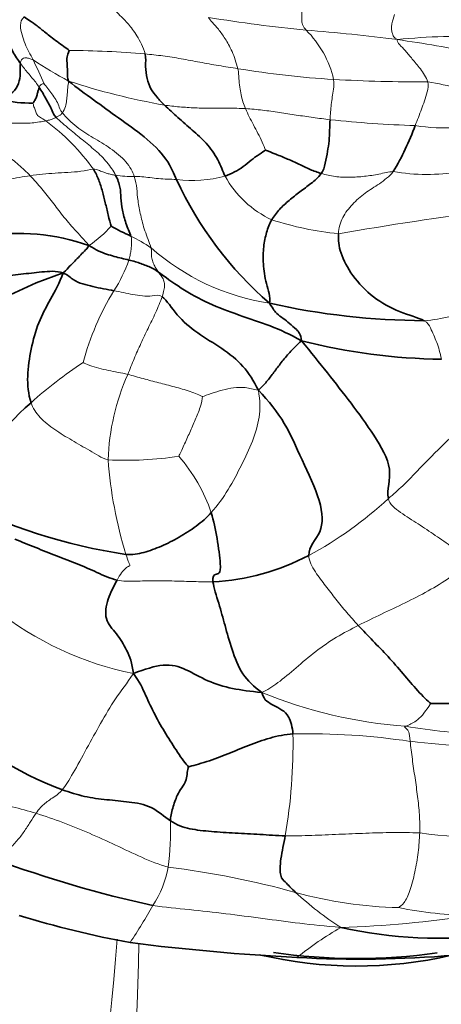
# Model space of a CAD drawing. Units: millimetres. Extents: x 0 to 1478, y 0 to 1758.
# Drawn here: x 273 to 286, y 592 to 624 of the extents above; entities that cross this region are included whole.
import ezdxf
from ezdxf import colors
from ezdxf.entities.mleader import LeaderData, LeaderLine
from ezdxf.math import Vec2, Vec3

# ---------------------------------------------------------------- set-up
doc = ezdxf.new("R2010")
doc.units = ezdxf.units.MM
doc.layers.add('DV5_Défaut', color=7, linetype='Continuous')
doc.layers.add('Défaut', color=7, linetype='Continuous')

# ---------------------------------------------------------------- blocks, each defined once
blk = doc.blocks.new('_DOT')
at = {"color": 0}
blk.add_line((0, 0), (-1, 0), dxfattribs=at)
at = {"color": 0, "const_width": 0.333}
blk.add_lwpolyline([(-0.1665, 0, 1), (0.1665, 0, 1)], format="xyb", close=True, dxfattribs=at)
blk = doc.blocks.new('SE4')
at = {"layer": 'DV5_Défaut', "color": 7, "linetype": 'Continuous', "lineweight": 18}
for centre, radius, start, end in [((286.606, 672.427), 49.091, 260.7816, 264.4906), ((279.586, 621.225), 3.284, 13.0581, 45.372), ((276.925, 561.548), 62.213, 82.68674, 85.42032), ((286.717, 605.926), 17.43, 86.3175, 96.1684), ((279.453, 584.52), 39.108, 78.3111, 82.075), ((273.935, 590.259), 32.649, 85.1641, 89.4767), ((258.621, 615.366), 16.156, 23.5684, 26.591), ((280.393, 633.591), 13.21, 236.3266, 242.135), ((284.611, 652.245), 30.333, 260.6605, 266.549), ((273.416, 621.667), 0.16, 84.7354, 162.0951), ((281.125, 642.878), 22.072, 251.7663, 260.0614), ((285.698, 674.466), 52.58, 266.8232, 270.1395), ((284.892, 615.145), 6.806, 73.5264, 82.1037), ((269.323, 615.008), 6.993, 35.4431, 53.5035), ((286.602, 657.388), 36.932, 263.8889, 268.1665), ((286.402, 626.718), 6.321, 261.0587, 273.3418), ((276.253, 622.045), 3.217, 260.7375, 271.5934), ((285.801, 625.585), 6.689, 260.6211, 279.0017), ((278.198, 622.967), 4.265, 263.4016, 284.6132), ((282.208, 620.463), 3.352, 208.9386, 244.8682), ((300.342, 517.841), 100.651, 97.11543, 99.95654), ((284.037, 627.587), 10.667, 252.2449, 264.0931), ((272.853, 619.638), 3.653, 303.6293, 318.5621), ((273.436, 611.289), 6.269, 56.6784, 63.4923), ((281.846, 622.135), 7.49, 228.4694, 261.3253), ((271.876, 617.599), 4.534, 327.1105, 341.0643), ((283.128, 610.565), 8.736, 148.4428, 165.0953), ((282.485, 600.957), 14.19, 123.3403, 131.9262), ((282.998, 609.396), 7.508, 156.1724, 177.9278), ((276.055, 621.308), 11.654, 267.2471, 278.5025), ((289.57, 610.731), 14.115, 184.3211, 196.9658), ((273.782, 606.262), 5.325, 18.5904, 41.3744), ((276.11, 617.505), 12.405, 298.2457, 312.8901), ((278.328, 612.918), 10.354, 231.2666, 258.7682), ((286.237, 616.291), 15.279, 247.7898, 265.7708), ((288.153, 618.735), 17.942, 260.2357, 268.4038), ((264.302, 600.453), 17.17, 350.1398, 1.1817), ((281.931, 578.125), 22.687, 81.5645, 91.1694), ((287.963, 622.595), 22.193, 263.002, 272.5781), ((269.106, 597.646), 8.408, 352.1589, 2.3893), ((289.687, 630.852), 33.501, 262.9331, 270.9854), ((274.01, 597.139), 3.484, 327.3314, 349.4225), ((274.071, 568.797), 27.905, 74.4437, 83.0758), ((288.937, 603.707), 10.905, 227.393, 237.1197), ((285.205, 608.9), 13.714, 254.5611, 268.6574), ((259.964, 604.872), 19.512, 326.3512, 330.4816), ((287.22, 606.527), 11.576, 258.3581, 270.1765), ((282.119, 626.508), 31.972, 271.6087, 279.2449), ((288.926, 584.352), 11.785, 120.0936, 128.4603), ((166.219, 602.968), 109.921, 333.58257, 355.41153), ((185.185, 595.709), 91.322, 332.30458, 358.9559)]:
    blk.add_arc(centre, radius, start, end, dxfattribs=at)
at = {"layer": 'DV5_Défaut', "color": 7, "linetype": 'Continuous', "lineweight": 35}
for centre, radius, start, end in [((272.996, 625.164), 3.963, 256.1759, 270.9235), ((276.986, 623.58), 8.988, 329.2576, 339.7849), ((288.348, 623.601), 11.702, 204.594, 229.2915), ((272.62, 610.341), 6.649, 70.1615, 99.865), ((280.503, 626.242), 10.271, 241.4388, 245.442), ((277.835, 604.072), 12.238, 108.0361, 131.2442), ((285.821, 637.535), 23.368, 257.3828, 269.7306), ((286.464, 631.828), 18.906, 255.5528, 269.4196), ((280.856, 602.68), 11.819, 131.6318, 151.1256), ((278.738, 624.576), 18.162, 243.0449, 261.5496), ((278.48, 613.241), 7.528, 273.0822, 297.7142), ((286.58, 639.284), 37.496, 268.9972, 274.6517), ((278.133, 610.013), 11.755, 226.3557, 249.4966), ((284.763, 631.388), 36.966, 249.5499, 257.7879), ((281.855, 624.942), 31.394, 252.885, 259.6357), ((286.275, 609.486), 15.288, 257.6941, 276.5208), ((285.116, 663.596), 70.104, 262.69881, 267.12217), ((283.526, 606.962), 13.66, 256.6916, 282.9865), ((283.627, 629.333), 35.81, 266.749, 274.8853)]:
    blk.add_arc(centre, radius, start, end, dxfattribs=at)
blk.add_ellipse((283.526, 599.895), major_axis=(-11, 0), ratio=0.57735, start_param=1.323683, end_param=1.809765, dxfattribs=at)
for points in [[(272.659, 622.487), (272.577, 622.599), (272.395, 622.867), (272.215, 623.287), (272.134, 623.719), (272.186, 624.109), (272.257, 624.351), (272.211, 624.556)], [(272.778, 623.988), (272.835, 623.953), (272.96, 623.87), (273.196, 623.707), (273.466, 623.483), (273.82, 623.202), (274.152, 622.97), (274.234, 622.907)], [(274.219, 621.913), (274.182, 622.022), (274.186, 622.165), (274.177, 622.365), (274.164, 622.555), (274.156, 622.736), (274.239, 622.872), (274.234, 622.907)], [(277.316, 621.136), (277.23, 621.221), (277.068, 621.395), (276.868, 621.656), (276.743, 621.985), (276.691, 622.384), (276.721, 622.655), (276.688, 622.792)], [(272.049, 621.315), (272.108, 621.352), (272.232, 621.434), (272.482, 621.583), (272.651, 621.919), (272.659, 622.253), (272.653, 622.422), (272.659, 622.487)], [(277.708, 618.731), (277.63, 618.904), (277.441, 619.387), (276.668, 620.143), (275.828, 620.718), (275.021, 621.316), (274.491, 621.688), (274.219, 621.913)], [(273.263, 621.716), (273.255, 621.692), (273.243, 621.632), (273.215, 621.527), (273.182, 621.408), (273.133, 621.284), (273.074, 621.216), (273.06, 621.201)], [(273.816, 620.741), (273.739, 620.819), (273.69, 620.953), (273.594, 621.15), (273.483, 621.341), (273.383, 621.533), (273.303, 621.656), (273.263, 621.716)], [(279.274, 618.841), (279.207, 618.987), (279.067, 619.373), (278.679, 619.929), (278.212, 620.326), (277.75, 620.741), (277.453, 621.002), (277.316, 621.136)], [(282.385, 618.926), (282.448, 619.008), (282.521, 619.256), (282.589, 619.649), (282.643, 619.982), (282.654, 620.329), (282.665, 620.553), (282.67, 620.665)], [(279.274, 618.841), (279.378, 618.876), (279.582, 618.969), (279.868, 619.14), (280.112, 619.358), (280.372, 619.546), (280.547, 619.657), (280.584, 619.682)], [(282.385, 618.926), (282.264, 618.962), (282.026, 619.051), (281.663, 619.222), (281.298, 619.398), (280.912, 619.548), (280.658, 619.651), (280.584, 619.682)], [(275.592, 617.22), (275.563, 617.315), (275.498, 617.587), (275.403, 617.989), (275.315, 618.34), (275.2, 618.718), (275.09, 618.952), (275.02, 619.063)], [(276.234, 616.899), (276.19, 617.023), (276.055, 617.317), (275.95, 617.749), (275.896, 618.148), (275.905, 618.467), (275.803, 618.736), (275.735, 618.87)], [(280.784, 617.428), (280.855, 617.549), (281.025, 617.773), (281.34, 618.057), (281.688, 618.338), (282.057, 618.595), (282.285, 618.795), (282.385, 618.926)], [(280.784, 617.428), (280.711, 617.303), (280.607, 617.032), (280.511, 616.565), (280.499, 616.018), (280.584, 615.366), (280.75, 614.937), (280.716, 614.73)], [(285.711, 614.166), (285.51, 614.267), (284.907, 614.425), (284.048, 614.89), (283.359, 615.625), (282.973, 616.368), (282.928, 616.785), (282.939, 616.976)], [(274.045, 615.709), (274.146, 615.814), (274.251, 615.924), (274.415, 616.091), (274.573, 616.255), (274.727, 616.414), (274.831, 616.518), (274.876, 616.596)], [(276.165, 616.127), (276.09, 616.146), (275.933, 616.184), (275.696, 616.245), (275.447, 616.314), (275.178, 616.418), (275.001, 616.515), (274.876, 616.596)], [(277.126, 615.738), (277.007, 615.827), (276.9, 615.882), (276.722, 615.949), (276.547, 616.011), (276.383, 616.077), (276.241, 616.109), (276.165, 616.127)], [(274.045, 615.709), (273.816, 615.786), (273.355, 615.744), (272.673, 615.671), (271.997, 615.579), (271.303, 615.517), (270.846, 615.493), (270.624, 615.473)], [(273.003, 611.514), (272.916, 611.788), (272.858, 612.374), (272.995, 613.248), (273.227, 614.123), (273.62, 614.839), (273.924, 615.393), (274.045, 615.709)], [(275.684, 615.136), (275.571, 615.159), (275.344, 615.2), (275.003, 615.266), (274.671, 615.353), (274.358, 615.47), (274.193, 615.646), (274.045, 615.709)], [(281.747, 613.519), (281.375, 613.726), (280.739, 614.017), (279.721, 614.342), (278.736, 614.715), (277.842, 615.205), (277.315, 615.595), (277.126, 615.738)], [(277.238, 614.942), (277.398, 614.817), (277.69, 614.337), (278.367, 613.75), (279.185, 613.288), (279.896, 612.717), (280.194, 612.228), (280.352, 611.921)], [(280.716, 614.73), (280.831, 614.523), (280.947, 614.387), (281.152, 614.248), (281.359, 614.074), (281.577, 613.895), (281.731, 613.725), (281.747, 613.519)], [(281.747, 613.519), (281.609, 613.395), (281.398, 613.184), (281.116, 612.85), (280.882, 612.537), (280.651, 612.229), (280.487, 612.038), (280.352, 611.921)], [(284.553, 608.416), (284.498, 608.706), (284.763, 609.336), (284.095, 610.48), (283.351, 611.506), (282.587, 612.471), (282.059, 613.141), (281.747, 613.519)], [(281.981, 606.577), (281.976, 606.875), (282.461, 607.278), (282.426, 608.281), (281.727, 609.711), (281.246, 610.859), (280.697, 611.56), (280.352, 611.921)], [(278.829, 607.96), (278.688, 607.801), (278.35, 607.515), (277.791, 607.153), (277.215, 606.864), (276.646, 606.661), (276.285, 606.59), (276.069, 606.612)], [(278.885, 605.724), (278.862, 605.905), (278.975, 605.988), (279.101, 605.97), (279.147, 606.216), (279.027, 607.139), (278.902, 607.698), (278.829, 607.96)], [(275.784, 605.779), (275.561, 605.831), (275.133, 606.03), (274.497, 606.313), (273.825, 606.558), (273.158, 606.831), (272.709, 607.01), (272.483, 607.103)], [(276.311, 602.763), (276.277, 603.094), (276.101, 603.531), (275.778, 604.06), (275.351, 604.491), (275.463, 605.175), (275.687, 605.594), (275.784, 605.779)], [(280.462, 602.145), (280.199, 602.34), (279.808, 602.697), (279.483, 603.549), (279.269, 604.322), (279.08, 605.013), (278.909, 605.538), (278.885, 605.724)], [(285.923, 601.793), (285.818, 601.872), (285.503, 602.19), (285.031, 602.753), (284.546, 603.315), (284.048, 603.817), (283.736, 604.149), (283.582, 604.314)], [(280.462, 602.145), (280.092, 602.183), (279.505, 602.257), (278.697, 602.498), (278.004, 602.92), (277.321, 603.119), (276.685, 602.895), (276.311, 602.763)], [(278.091, 599.745), (278.003, 599.826), (277.741, 600.21), (277.356, 600.809), (277.003, 601.417), (276.702, 602.059), (276.518, 602.494), (276.311, 602.763)], [(281.468, 600.807), (281.451, 601.025), (281.357, 601.409), (281.109, 601.584), (280.848, 601.733), (280.608, 601.852), (280.505, 601.99), (280.462, 602.145)], [(281.468, 600.807), (281.217, 600.787), (280.721, 600.692), (280.026, 600.433), (279.367, 600.162), (278.689, 599.898), (278.203, 599.774), (278.091, 599.745)], [(277.506, 597.997), (277.513, 598.119), (277.572, 598.4), (277.73, 598.854), (277.875, 599.068), (278.03, 599.28), (278.064, 599.652), (278.091, 599.745)], [(277.506, 597.997), (277.31, 598.129), (276.907, 598.5), (276.173, 598.612), (275.456, 598.675), (274.727, 598.765), (274.256, 598.919), (274.015, 599.002)], [(281.218, 597.513), (280.944, 597.519), (280.397, 597.561), (279.602, 597.597), (278.816, 597.649), (278.127, 597.719), (277.709, 597.86), (277.506, 597.997)], [(281.555, 595.681), (281.486, 595.748), (281.364, 595.863), (281.231, 596.025), (281.038, 596.163), (281.053, 596.732), (281.177, 597.272), (281.218, 597.513)]]:
    blk.add_open_spline(points, degree=3, dxfattribs=at)
at = {"layer": 'DV5_Défaut', "color": 7, "linetype": 'Continuous', "lineweight": 18}
for points in [[(276.688, 622.792), (276.635, 623.012), (276.417, 623.413), (276.149, 623.773), (275.913, 623.996), (275.735, 624.175), (275.662, 624.28), (275.655, 624.343)], [(273.069, 622.598), (273.025, 622.683), (272.937, 622.853), (272.805, 623.12), (272.712, 623.406), (272.636, 623.716), (272.691, 623.92), (272.778, 623.988)], [(279.688, 622.314), (279.643, 622.507), (279.501, 622.899), (279.277, 623.296), (279.06, 623.603), (278.859, 623.813), (278.768, 623.923), (278.742, 623.969)], [(281.893, 623.562), (281.864, 623.598), (281.816, 623.666), (281.776, 623.741), (281.759, 623.824), (281.752, 623.883), (281.758, 624.08), (281.746, 624.212)], [(284.845, 623.255), (284.729, 623.323), (284.693, 623.417), (284.655, 623.541), (284.651, 623.667), (284.668, 623.782), (284.72, 623.951), (284.748, 624.068)], [(285.827, 621.886), (285.779, 622.043), (285.581, 622.323), (285.319, 622.635), (285.098, 622.902), (284.908, 623.092), (284.827, 623.199), (284.845, 623.255)], [(276.688, 622.792), (276.879, 622.775), (277.267, 622.731), (277.855, 622.641), (278.456, 622.521), (279.068, 622.414), (279.482, 622.347), (279.688, 622.314)], [(272.659, 622.487), (272.664, 622.539), (272.693, 622.609), (272.752, 622.663), (272.842, 622.668), (272.943, 622.652), (273.025, 622.621), (273.069, 622.598)], [(273.263, 621.716), (273.228, 621.77), (273.157, 621.876), (273.034, 622.024), (272.907, 622.169), (272.788, 622.317), (272.71, 622.417), (272.659, 622.487)], [(279.937, 621.023), (279.906, 621.096), (279.851, 621.241), (279.787, 621.472), (279.749, 621.716), (279.719, 621.991), (279.716, 622.194), (279.688, 622.314)], [(274.02, 620.885), (273.942, 620.979), (273.905, 621.121), (273.806, 621.316), (273.678, 621.501), (273.55, 621.68), (273.456, 621.792), (273.43, 621.826)], [(274.219, 621.913), (274.205, 621.832), (274.192, 621.695), (274.173, 621.49), (274.152, 621.285), (274.132, 621.095), (274.056, 620.94), (274.02, 620.885)], [(282.67, 620.665), (282.674, 620.749), (282.684, 620.915), (282.706, 621.159), (282.741, 621.402), (282.775, 621.645), (282.803, 621.85), (282.785, 621.967)], [(285.42, 620.474), (285.455, 620.564), (285.524, 620.741), (285.623, 621.002), (285.718, 621.268), (285.819, 621.552), (285.858, 621.782), (285.827, 621.886)], [(273.482, 620.63), (273.41, 620.682), (273.297, 620.73), (273.184, 620.824), (273.149, 620.946), (273.097, 621.076), (273.072, 621.181), (273.06, 621.201)], [(277.316, 621.136), (277.473, 621.115), (277.799, 621.076), (278.309, 621.043), (278.838, 621.036), (279.383, 621.041), (279.753, 621.034), (279.937, 621.023)], [(274.02, 620.885), (273.997, 620.85), (273.976, 620.836), (273.941, 620.813), (273.903, 620.79), (273.862, 620.766), (273.832, 620.75), (273.816, 620.741)], [(276.342, 618.83), (276.296, 618.975), (276.11, 619.315), (275.571, 619.759), (275.002, 620.084), (274.481, 620.405), (274.144, 620.734), (274.02, 620.885)], [(280.584, 619.682), (280.564, 619.738), (280.475, 619.944), (280.339, 620.226), (280.195, 620.496), (280.053, 620.758), (279.976, 620.935), (279.937, 621.023)], [(279.937, 621.023), (280.12, 621.013), (280.486, 620.978), (281.033, 620.9), (281.578, 620.815), (282.123, 620.735), (282.487, 620.687), (282.67, 620.665)], [(273.482, 620.63), (273.364, 620.604), (273.031, 620.547), (272.564, 620.553), (272.092, 620.542), (271.619, 620.533), (271.298, 620.533), (271.087, 620.505)], [(272.972, 618.855), (272.857, 618.974), (272.609, 619.207), (272.205, 619.537), (271.777, 619.858), (271.395, 620.186), (271.189, 620.399), (271.087, 620.505)], [(273.816, 620.741), (273.8, 620.733), (273.767, 620.714), (273.713, 620.689), (273.655, 620.666), (273.596, 620.653), (273.556, 620.646), (273.482, 620.63)], [(275.735, 618.87), (275.665, 619.009), (275.473, 619.3), (275.086, 619.675), (274.65, 620.024), (274.263, 620.347), (273.939, 620.616), (273.816, 620.741)], [(269.514, 617.849), (269.722, 617.997), (270.174, 618.235), (270.868, 618.436), (271.563, 618.589), (272.268, 618.736), (272.745, 618.82), (272.972, 618.855)], [(272.972, 618.855), (273.114, 618.877), (273.376, 618.907), (273.779, 618.938), (274.193, 618.964), (274.615, 618.984), (274.904, 619.05), (275.02, 619.063)], [(274.876, 616.596), (274.713, 616.795), (274.401, 617.115), (274.027, 617.56), (273.697, 618.004), (273.354, 618.434), (273.106, 618.717), (272.972, 618.855)], [(275.02, 619.063), (275.093, 619.072), (275.184, 619.033), (275.323, 618.977), (275.462, 618.928), (275.599, 618.892), (275.69, 618.877), (275.735, 618.87)], [(284.711, 618.986), (284.557, 618.98), (284.254, 618.898), (283.777, 618.828), (283.301, 618.796), (282.828, 618.815), (282.53, 618.881), (282.385, 618.926)], [(282.939, 616.976), (282.95, 617.167), (283.051, 617.521), (283.378, 617.934), (283.796, 618.304), (284.258, 618.579), (284.583, 618.831), (284.711, 618.986)], [(276.88, 616.528), (276.831, 616.694), (276.667, 617.096), (276.541, 617.573), (276.454, 618.052), (276.422, 618.449), (276.389, 618.685), (276.342, 618.83)], [(276.342, 618.83), (276.417, 618.829), (276.579, 618.826), (276.846, 618.79), (277.121, 618.76), (277.409, 618.742), (277.608, 618.736), (277.708, 618.731)], [(276.165, 616.127), (276.18, 616.178), (276.206, 616.278), (276.234, 616.428), (276.249, 616.575), (276.25, 616.722), (276.261, 616.822), (276.234, 616.899)], [(276.88, 616.528), (276.91, 616.424), (276.886, 616.307), (276.913, 616.145), (276.965, 615.997), (277.038, 615.862), (277.097, 615.779), (277.126, 615.738)], [(277.126, 615.738), (277.154, 615.697), (277.21, 615.613), (277.293, 615.487), (277.332, 615.33), (277.299, 615.149), (277.271, 615.038), (277.238, 614.942)], [(277.238, 614.942), (277.139, 615.02), (276.921, 614.948), (276.6, 614.962), (276.292, 615.013), (275.989, 615.075), (275.786, 615.116), (275.684, 615.136)], [(289.919, 615.266), (289.648, 615.19), (289.091, 615.025), (288.247, 614.792), (287.412, 614.53), (286.564, 614.296), (285.993, 614.185), (285.711, 614.166)], [(276.13, 612.429), (276.199, 612.6), (276.334, 612.941), (276.552, 613.431), (276.781, 613.918), (277.032, 614.412), (277.186, 614.789), (277.238, 614.942)], [(286.272, 612.922), (286.248, 613.027), (286.202, 613.217), (286.118, 613.468), (286.02, 613.704), (285.913, 613.931), (285.836, 614.103), (285.711, 614.166)], [(276.13, 612.429), (276.027, 612.456), (275.816, 612.494), (275.506, 612.562), (275.192, 612.623), (274.899, 612.717), (274.716, 612.794), (274.686, 612.812)], [(278.541, 611.712), (278.467, 611.759), (278.147, 611.888), (277.639, 612.028), (277.13, 612.159), (276.628, 612.296), (276.295, 612.385), (276.13, 612.429)], [(280.352, 611.921), (280.19, 611.949), (279.927, 612.024), (279.548, 612.007), (279.181, 611.926), (278.83, 611.815), (278.599, 611.732), (278.541, 611.712)], [(280.352, 611.921), (280.41, 611.565), (280.411, 611.047), (280.182, 610.277), (279.808, 609.496), (279.395, 608.702), (279.037, 608.194), (278.829, 607.96)], [(278.541, 611.712), (278.542, 611.641), (278.481, 611.365), (278.316, 610.961), (278.134, 610.556), (277.947, 610.138), (277.815, 609.859), (277.778, 609.782)], [(275.495, 609.667), (275.283, 609.731), (274.901, 609.972), (274.32, 610.299), (273.76, 610.64), (273.273, 611.023), (273.058, 611.343), (273.003, 611.514)], [(286.764, 610.545), (286.6, 610.415), (286.297, 610.131), (285.865, 609.701), (285.451, 609.266), (285.023, 608.828), (284.713, 608.551), (284.553, 608.416)], [(287.263, 606.415), (286.989, 606.584), (286.624, 606.844), (286.07, 607.227), (285.519, 607.601), (284.941, 607.955), (284.588, 608.235), (284.553, 608.416)], [(275.784, 605.779), (275.882, 605.969), (276.083, 606.203), (276.179, 606.228), (276.214, 606.263), (276.168, 606.307), (276.107, 606.491), (276.069, 606.612)], [(283.582, 604.314), (283.451, 604.454), (283.205, 604.736), (282.854, 605.16), (282.525, 605.589), (282.191, 606.032), (281.985, 606.391), (281.981, 606.577)], [(287.263, 606.415), (286.994, 606.202), (286.56, 605.856), (285.842, 605.422), (285.095, 605.04), (284.336, 604.683), (283.832, 604.44), (283.582, 604.314)], [(278.885, 605.724), (278.676, 605.723), (278.258, 605.729), (277.641, 605.753), (277.005, 605.76), (276.373, 605.747), (275.974, 605.735), (275.784, 605.779)], [(283.582, 604.314), (283.344, 604.194), (282.875, 603.948), (282.198, 603.48), (281.566, 602.941), (280.967, 602.43), (280.64, 602.229), (280.462, 602.145)], [(276.311, 602.763), (276.104, 602.442), (275.719, 601.955), (275.251, 601.148), (274.799, 600.334), (274.348, 599.497), (274.117, 599.128), (274.015, 599.002)], [(285.11, 601.053), (285.132, 601.061), (285.197, 601.086), (285.36, 601.167), (285.549, 601.291), (285.756, 601.536), (285.898, 601.751), (285.923, 601.793)], [(285.259, 600.567), (285.245, 600.712), (285.216, 600.905), (285.142, 600.963), (285.089, 601.017), (285.059, 601.03), (285.086, 601.044), (285.11, 601.053)], [(285.259, 600.567), (285.277, 600.39), (285.325, 599.99), (285.415, 599.38), (285.501, 598.785), (285.562, 598.196), (285.574, 597.804), (285.565, 597.605)], [(273.165, 598.239), (272.911, 598.318), (272.399, 598.457), (271.631, 598.609), (270.867, 598.779), (270.104, 598.99), (269.607, 599.192), (269.359, 599.297)], [(274.015, 599.002), (273.932, 598.9), (273.777, 598.777), (273.603, 598.68), (273.45, 598.558), (273.314, 598.44), (273.214, 598.313), (273.165, 598.239)], [(273.165, 598.239), (273.107, 598.15), (272.983, 597.956), (272.779, 597.649), (272.563, 597.351), (272.268, 597.048), (271.997, 596.872), (271.847, 596.752)], [(277.435, 596.499), (277.151, 596.576), (276.576, 596.81), (275.736, 597.214), (274.891, 597.601), (274.033, 597.952), (273.455, 598.149), (273.165, 598.239)], [(285.565, 597.605), (285.278, 597.618), (284.697, 597.626), (283.824, 597.597), (282.949, 597.562), (282.079, 597.523), (281.505, 597.507), (281.218, 597.513)], [(285.565, 597.605), (285.556, 597.399), (285.528, 596.981), (285.413, 596.334), (285.259, 595.702), (285.065, 595.311), (284.915, 595.211), (284.884, 595.19)], [(283.017, 594.549), (282.501, 594.594), (281.695, 594.676), (280.491, 594.842), (279.294, 594.998), (278.116, 595.134), (277.338, 595.197), (276.943, 595.258)]]:
    blk.add_open_spline(points, degree=3, dxfattribs=at)

msp = doc.modelspace()

# ---------------------------------------------------------------- block references
at = {"layer": 'Défaut'}
msp.add_blockref('SE4', (0, 0), dxfattribs=at)

# ---------------------------------------------------------------- leaders
at = {"layer": 'Défaut', "color": 7, "linetype": 'Continuous', "lineweight": 18}
ml = msp.add_multileader_mtext('Standard', dxfattribs=at)
ml.set_content('{\\pxsm0.9;\\fSolid Edge ISO|b1||i0||c0|p34;\\W1.;06/02/2023\\P}', color=256)
ml.set_leader_properties()
ml.set_arrow_properties(name='DOT')
ml.build(insert=Vec2(0, 0))
ml.multileader.update_dxf_attribs({"leader_type": 0, "dogleg_length": 0, "arrow_head_size": 12})
ctx = ml.context
ctx.base_point, ctx.char_height, ctx.arrow_head_size, ctx.landing_gap_size = Vec3(1390.407, 1750.708), 12, 12, 4.2
notes = []
notes.append((ctx, [(0, (0, 0, 0), (0, 0), (1, 0), 1, [])]))
ctx.mtext.insert = Vec3(1392.407, 1756.828)
for ctx, leaders in notes:
    for number, flags, end, landing, length, lines in leaders:
        leader = LeaderData()
        leader.index, (leader.has_last_leader_line, leader.has_dogleg_vector, leader.attachment_direction) = number, flags
        leader.last_leader_point, leader.dogleg_vector, leader.dogleg_length = Vec3(end), Vec3(landing), length
        for number, points, colour, breaks in lines:
            line = LeaderLine()
            line.index, line.vertices, line.color, line.breaks = number, Vec3.list(points), colors.encode_raw_color(colour), breaks
            leader.lines.append(line)
        ctx.leaders.append(leader)

doc.saveas('drawing.dxf')
